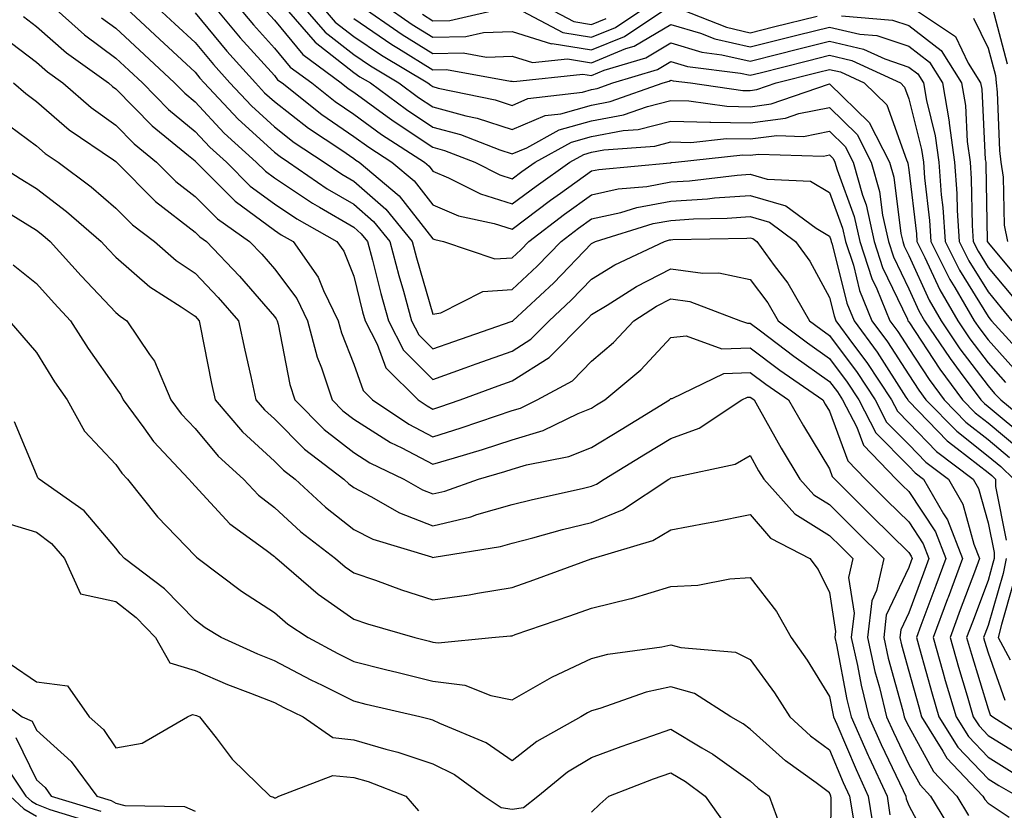
# Model space of a CAD drawing. Units: inches. Extents: x 984323 to 986963, y 7253018 to 7255658.
# Drawn here: x 986656 to 986780, y 7254250 to 7254350 of the extents above; entities that cross this region are included whole.
import ezdxf

# ---------------------------------------------------------------- set-up
doc = ezdxf.new("R2010")
doc.units = ezdxf.units.IN
doc.header["$MEASUREMENT"] = 0
doc.layers.add('Contour_98437253', color=7, linetype='Continuous', true_color=0x2d5553)

msp = doc.modelspace()

# ---------------------------------------------------------------- linework, layer by layer
at = {"layer": 'Contour_98437253'}
for points in [[(986659.72, 7254351.92, 3103), (986664.1, 7254347.97, 3103), (986668.05, 7254345.06, 3103), (986669.68, 7254343.55, 3103), (986671.43, 7254341.92, 3103), (986674.7, 7254338.57, 3103), (986678.05, 7254335.79, 3103), (986679.92, 7254333.8, 3103), (986681.99, 7254331.92, 3103), (986685.01, 7254328.88, 3103), (986688.05, 7254326.65, 3103), (986690.88, 7254324.75, 3103), (986695.93, 7254321.92, 3103), (986696.8, 7254320.67, 3103), (986698.05, 7254317.54, 3103), (986699.18, 7254313.05, 3103), (986699.5, 7254311.92, 3103), (986701.03, 7254308.94, 3103), (986702.09, 7254305.96, 3103), (986706.17, 7254301.92, 3103), (986707.3, 7254301.17, 3103), (986708.05, 7254300.77, 3103), (986708.93, 7254301.04, 3103), (986711.46, 7254301.92, 3103), (986716.27, 7254303.7, 3103), (986718.05, 7254304.32, 3103), (986722.71, 7254307.26, 3103), (986727.27, 7254311.92, 3103), (986727.68, 7254312.29, 3103), (986728.05, 7254312.69, 3103), (986730, 7254313.87, 3103), (986733.72, 7254316.25, 3103), (986738.05, 7254318.47, 3103), (986742.07, 7254317.9, 3103), (986744.1, 7254317.97, 3103), (986748.05, 7254317.12, 3103), (986750.29, 7254314.16, 3103), (986751.59, 7254311.92, 3103), (986755.26, 7254309.13, 3103), (986758.05, 7254307.16, 3103), (986760.29, 7254304.16, 3103), (986761.76, 7254301.92, 3103), (986763.9, 7254297.77, 3103), (986768.05, 7254293.54, 3103), (986768.84, 7254292.71, 3103), (986769.9, 7254291.92, 3103), (986772.44, 7254287.53, 3103), (986772.92, 7254286.79, 3103), (986774.84, 7254281.92, 3103), (986773, 7254276.97, 3103), (986772.94, 7254276.81, 3103), (986771.13, 7254271.92, 3103), (986772.36, 7254267.61, 3103), (986772.66, 7254266.53, 3103), (986774.02, 7254261.92, 3103), (986775.57, 7254259.44, 3103), (986778.05, 7254256.84, 3103), (986781.09, 7254254.96, 3103)], [(986668.75, 7254351.92, 3105), (986673.57, 7254347.44, 3105), (986678.05, 7254343.26, 3105), (986678.66, 7254342.53, 3105), (986679.2, 7254341.92, 3105), (986683.49, 7254337.36, 3105), (986688.05, 7254333.2, 3105), (986688.76, 7254332.63, 3105), (986689.85, 7254331.92, 3105), (986694.7, 7254328.57, 3105), (986698.05, 7254326.61, 3105), (986700.56, 7254324.43, 3105), (986702.62, 7254321.92, 3105), (986703.76, 7254317.63, 3105), (986704.34, 7254315.63, 3105), (986705.36, 7254311.92, 3105), (986706.27, 7254310.14, 3105), (986708.05, 7254308.38, 3105), (986710.66, 7254309.31, 3105), (986717.93, 7254311.8, 3105), (986718.05, 7254311.84, 3105), (986718.1, 7254311.87, 3105), (986718.14, 7254311.92, 3105), (986723.28, 7254316.69, 3105), (986728.05, 7254321.67, 3105), (986728.21, 7254321.76, 3105), (986728.54, 7254321.92, 3105), (986735.8, 7254324.17, 3105), (986738.05, 7254324.57, 3105), (986740.89, 7254324.76, 3105), (986745.13, 7254324.84, 3105), (986748.05, 7254325.05, 3105), (986750.47, 7254324.34, 3105), (986753.76, 7254321.92, 3105), (986755.57, 7254319.44, 3105), (986758.05, 7254314.85, 3105), (986758.64, 7254312.51, 3105), (986758.87, 7254311.92, 3105), (986761.09, 7254308.88, 3105), (986762.76, 7254306.63, 3105), (986765.87, 7254301.92, 3105), (986766.61, 7254300.48, 3105), (986768.05, 7254299.02, 3105), (986771.55, 7254295.42, 3105), (986776.17, 7254291.92, 3105), (986776.86, 7254290.73, 3105), (986778.05, 7254286.41, 3105), (986778.8, 7254282.67, 3105), (986778.8, 7254281.92, 3105), (986778.67, 7254281.3, 3105), (986778.05, 7254279.15, 3105), (986776.09, 7254273.88, 3105), (986775.35, 7254271.92, 3105), (986775.96, 7254269.83, 3105), (986778.05, 7254262.94, 3105), (986778.31, 7254262.18, 3105), (986778.66, 7254261.92, 3105), (986784.42, 7254258.29, 3105)], [(986672.78, 7254351.92, 3106), (986675.51, 7254349.38, 3106), (986678.05, 7254347.01, 3106), (986680.36, 7254344.23, 3106), (986682.43, 7254341.92, 3106), (986685.16, 7254339.03, 3106), (986688.05, 7254336.38, 3106), (986690.55, 7254334.42, 3106), (986694.33, 7254331.92, 3106), (986696.54, 7254330.41, 3106), (986698.05, 7254329.52, 3106), (986702.11, 7254325.98, 3106), (986705.44, 7254321.92, 3106), (986705.99, 7254319.86, 3106), (986708.05, 7254312.75, 3106), (986709.03, 7254312.9, 3106), (986714.35, 7254315.62, 3106), (986718.05, 7254315.86, 3106), (986721.19, 7254318.78, 3106), (986724.21, 7254321.92, 3106), (986726.39, 7254323.58, 3106), (986728.05, 7254324.77, 3106), (986731.72, 7254325.59, 3106), (986733.75, 7254326.22, 3106), (986738.05, 7254327, 3106), (986742.67, 7254327.3, 3106), (986743.54, 7254327.41, 3106), (986748.05, 7254327.73, 3106), (986752.55, 7254326.42, 3106), (986756.37, 7254323.6, 3106), (986758.05, 7254322.59, 3106), (986758.24, 7254322.11, 3106), (986758.27, 7254321.92, 3106), (986758.38, 7254321.59, 3106), (986760.24, 7254314.11, 3106), (986761.15, 7254311.92, 3106), (986764.06, 7254307.93, 3106), (986767.7, 7254302.27, 3106), (986767.93, 7254301.92, 3106), (986767.97, 7254301.84, 3106), (986768.05, 7254301.76, 3106), (986772.89, 7254296.76, 3106), (986774.17, 7254295.8, 3106), (986778.05, 7254292.76, 3106), (986778.51, 7254292.38, 3106), (986778.99, 7254291.92, 3106), (986778.98, 7254290.99, 3106), (986780.34, 7254284.21, 3106)], [(986680.15, 7254351.92, 3108), (986683.75, 7254347.62, 3108), (986688.05, 7254342.84, 3108), (986688.46, 7254342.33, 3108), (986689.03, 7254341.92, 3108), (986694.05, 7254337.92, 3108), (986698.05, 7254335.18, 3108), (986699.94, 7254333.81, 3108), (986702.85, 7254331.92, 3108), (986705.68, 7254329.55, 3108), (986708.05, 7254326.52, 3108), (986711.28, 7254325.15, 3108), (986715.78, 7254324.19, 3108), (986718.05, 7254323.47, 3108), (986722.86, 7254327.11, 3108), (986724.12, 7254327.99, 3108), (986728.05, 7254330.81, 3108), (986728.96, 7254331.01, 3108), (986737.97, 7254331.84, 3108), (986738.05, 7254331.85, 3108), (986738.11, 7254331.86, 3108), (986738.65, 7254331.92, 3108), (986747.14, 7254332.83, 3108), (986748.05, 7254332.81, 3108), (986749.08, 7254332.95, 3108), (986757.3, 7254332.67, 3108), (986758.05, 7254332.83, 3108), (986758.51, 7254332.38, 3108), (986758.74, 7254331.92, 3108), (986759.02, 7254330.95, 3108), (986761.18, 7254325.05, 3108), (986761.88, 7254321.92, 3108), (986763.39, 7254317.26, 3108), (986764.03, 7254315.94, 3108), (986765.68, 7254311.92, 3108), (986766.68, 7254310.55, 3108), (986768.05, 7254308.41, 3108), (986770.62, 7254304.49, 3108), (986772.52, 7254301.92, 3108), (986775.25, 7254299.12, 3108), (986778.05, 7254296.93, 3108), (986780.77, 7254294.64, 3108)], [(986683.19, 7254351.92, 3109), (986685.4, 7254349.27, 3109), (986688.05, 7254346.32, 3109), (986690.05, 7254343.92, 3109), (986692.76, 7254341.92, 3109), (986695.71, 7254339.58, 3109), (986698.05, 7254337.96, 3109), (986701.56, 7254335.43, 3109), (986706.96, 7254331.92, 3109), (986707.55, 7254331.42, 3109), (986708.05, 7254330.79, 3109), (986710.02, 7254329.95, 3109), (986714.05, 7254327.92, 3109), (986718.05, 7254326.65, 3109), (986721.06, 7254328.91, 3109), (986725.29, 7254331.92, 3109), (986727.07, 7254332.9, 3109), (986728.05, 7254333.17, 3109), (986729.59, 7254333.46, 3109), (986736.01, 7254333.96, 3109), (986738.05, 7254334.47, 3109), (986740.55, 7254334.42, 3109), (986745.07, 7254334.9, 3109), (986748.05, 7254334.85, 3109), (986751.42, 7254335.29, 3109), (986754.79, 7254335.18, 3109), (986758.05, 7254335.82, 3109), (986760.01, 7254333.88, 3109), (986761.03, 7254331.92, 3109), (986762.2, 7254327.77, 3109), (986762.66, 7254326.53, 3109), (986763.67, 7254321.92, 3109), (986764.75, 7254318.62, 3109), (986767.87, 7254312.1, 3109), (986767.94, 7254311.92, 3109), (986767.99, 7254311.86, 3109), (986768.05, 7254311.76, 3109), (986771.95, 7254305.82, 3109), (986774.83, 7254301.92, 3109), (986776.42, 7254300.29, 3109), (986778.05, 7254299.01, 3109), (986781.92, 7254295.79, 3109)], [(986689, 7254351.92, 3111), (986693.18, 7254347.05, 3111), (986698.05, 7254343.24, 3111), (986698.83, 7254342.7, 3111), (986700.15, 7254341.92, 3111), (986704.7, 7254338.57, 3111), (986708.05, 7254336.34, 3111), (986711.53, 7254335.4, 3111), (986716.5, 7254333.47, 3111), (986718.05, 7254332.96, 3111), (986719.88, 7254333.75, 3111), (986723.97, 7254336, 3111), (986728.05, 7254337.13, 3111), (986732.07, 7254337.9, 3111), (986735.09, 7254338.96, 3111), (986738.05, 7254339.7, 3111), (986740.32, 7254339.65, 3111), (986745.1, 7254338.97, 3111), (986748.05, 7254338.92, 3111), (986750.7, 7254339.27, 3111), (986757.91, 7254341.78, 3111), (986758.05, 7254341.8, 3111), (986763.04, 7254336.91, 3111), (986765.62, 7254331.92, 3111), (986766.16, 7254330.03, 3111), (986767.06, 7254322.91, 3111), (986767.29, 7254321.92, 3111), (986767.47, 7254321.34, 3111), (986768.05, 7254320.13, 3111), (986770.63, 7254314.5, 3111), (986772.13, 7254311.92, 3111), (986774.51, 7254308.38, 3111), (986778.05, 7254303.68, 3111), (986778.88, 7254302.75, 3111), (986779.67, 7254301.92, 3111), (986784.26, 7254298.13, 3111)], [(986691.36, 7254351.92, 3112), (986694.46, 7254348.33, 3112), (986698.05, 7254345.5, 3112), (986700.19, 7254344.06, 3112), (986703.76, 7254341.92, 3112), (986706.23, 7254340.1, 3112), (986708.05, 7254338.89, 3112), (986712.2, 7254337.77, 3112), (986713.61, 7254337.48, 3112), (986718.05, 7254336.03, 3112), (986722.18, 7254337.79, 3112), (986724.16, 7254338.03, 3112), (986728.05, 7254339.11, 3112), (986730.41, 7254339.56, 3112), (986737.07, 7254341.92, 3112), (986737.83, 7254342.14, 3112), (986738.05, 7254342.28, 3112), (986738.33, 7254342.2, 3112), (986740.53, 7254341.92, 3112), (986747.11, 7254340.98, 3112), (986748.05, 7254340.96, 3112), (986748.89, 7254341.08, 3112), (986751.32, 7254341.92, 3112), (986756.68, 7254343.29, 3112), (986758.05, 7254343.63, 3112), (986759.44, 7254343.31, 3112), (986762.43, 7254341.92, 3112), (986765.28, 7254339.15, 3112), (986767.76, 7254332.21, 3112), (986767.91, 7254331.92, 3112), (986767.94, 7254331.81, 3112), (986768.05, 7254330.95, 3112), (986769.01, 7254322.88, 3112), (986769.08, 7254321.92, 3112), (986770.08, 7254319.89, 3112), (986771.95, 7254315.82, 3112), (986774.22, 7254311.92, 3112), (986775.76, 7254309.63, 3112), (986778.05, 7254306.59, 3112), (986780.26, 7254304.13, 3112)], [(986693.72, 7254351.92, 3113), (986695.73, 7254349.6, 3113), (986698.05, 7254347.77, 3113), (986701.54, 7254345.41, 3113), (986707.38, 7254341.92, 3113), (986707.77, 7254341.64, 3113), (986708.05, 7254341.45, 3113), (986708.7, 7254341.27, 3113), (986715.91, 7254339.78, 3113), (986718.05, 7254339.09, 3113), (986720.03, 7254339.94, 3113), (986726.9, 7254340.77, 3113), (986728.05, 7254341.09, 3113), (986728.75, 7254341.22, 3113), (986730.72, 7254341.92, 3113), (986736.35, 7254343.62, 3113), (986738.05, 7254344.63, 3113), (986740.13, 7254344, 3113), (986746.81, 7254343.16, 3113), (986748.05, 7254342.88, 3113), (986749.33, 7254343.2, 3113), (986755.26, 7254344.71, 3113), (986758.05, 7254345.41, 3113), (986760.88, 7254344.75, 3113), (986766.99, 7254341.92, 3113), (986767.52, 7254341.39, 3113), (986768.05, 7254339.92, 3113), (986769.67, 7254333.54, 3113), (986769.9, 7254331.92, 3113), (986770.03, 7254329.94, 3113), (986770.68, 7254324.55, 3113), (986770.84, 7254321.92, 3113), (986773.24, 7254317.11, 3113), (986773.85, 7254316.12, 3113), (986776.31, 7254311.92, 3113), (986777.01, 7254310.88, 3113), (986778.05, 7254309.5, 3113), (986781.64, 7254305.51, 3113)], [(986698.58, 7254351.92, 3115), (986704.16, 7254348.03, 3115), (986708.05, 7254345.65, 3115), (986711.85, 7254345.72, 3115), (986714.79, 7254345.18, 3115), (986718.05, 7254345.28, 3115), (986720.62, 7254344.49, 3115), (986725.01, 7254344.96, 3115), (986728.05, 7254344.47, 3115), (986732.38, 7254346.25, 3115), (986733.41, 7254346.56, 3115), (986738.05, 7254349.31, 3115), (986741.77, 7254348.2, 3115), (986743.61, 7254347.48, 3115), (986748.05, 7254346.46, 3115), (986752.41, 7254347.56, 3115), (986754.1, 7254347.97, 3115), (986758.05, 7254348.96, 3115), (986761.89, 7254348.08, 3115), (986764.04, 7254347.91, 3115), (986768.05, 7254346.55, 3115), (986770.66, 7254344.53, 3115), (986772.3, 7254341.92, 3115), (986773.13, 7254337, 3115), (986773.14, 7254336.83, 3115), (986773.82, 7254331.92, 3115), (986774.1, 7254327.97, 3115), (986774.14, 7254325.83, 3115), (986774.4, 7254321.92, 3115), (986775.61, 7254319.48, 3115), (986778.05, 7254315.54, 3115), (986779.69, 7254313.56, 3115), (986781.04, 7254311.92, 3115)], [(986701.68, 7254351.92, 3116), (986705.44, 7254349.31, 3116), (986708.05, 7254347.7, 3116), (986712.19, 7254347.78, 3116), (986714.43, 7254348.3, 3116), (986718.05, 7254348.4, 3116), (986723, 7254346.87, 3116), (986723.09, 7254346.88, 3116), (986728.05, 7254346.08, 3116), (986732.19, 7254347.78, 3116), (986737.41, 7254351.28, 3116)], [(986718.62, 7254351.35, 3117), (986724.41, 7254348.28, 3117), (986728.05, 7254347.7, 3117), (986731.05, 7254348.92, 3117), (986735.51, 7254351.92, 3117)], [(986721.57, 7254351.92, 3118), (986725.8, 7254349.67, 3118), (986728.05, 7254349.31, 3118), (986729.9, 7254350.07, 3118)], [(986678.05, 7254350.76, 3107), (986682.07, 7254345.94, 3107), (986685.67, 7254341.92, 3107), (986686.82, 7254340.69, 3107), (986688.05, 7254339.57, 3107), (986692.35, 7254336.22, 3107), (986696.54, 7254333.43, 3107), (986698.05, 7254332.4, 3107), (986698.32, 7254332.19, 3107), (986698.75, 7254331.92, 3107), (986703.8, 7254327.67, 3107), (986708.05, 7254322.26, 3107), (986708.28, 7254322.15, 3107), (986709.39, 7254321.92, 3107), (986715.86, 7254319.73, 3107), (986718.05, 7254319.86, 3107), (986719.11, 7254320.86, 3107), (986720.14, 7254321.92, 3107), (986724.63, 7254325.34, 3107), (986728.05, 7254327.79, 3107), (986731.42, 7254328.55, 3107), (986735, 7254328.87, 3107), (986738.05, 7254329.43, 3107), (986740.39, 7254329.58, 3107), (986746.42, 7254330.29, 3107), (986748.05, 7254330.41, 3107), (986750.18, 7254329.79, 3107), (986755.65, 7254329.52, 3107), (986758.05, 7254328.08, 3107), (986759.71, 7254323.58, 3107), (986760.07, 7254321.92, 3107), (986761.06, 7254318.91, 3107), (986761.85, 7254315.72, 3107), (986763.41, 7254311.92, 3107), (986765.36, 7254309.23, 3107), (986768.05, 7254305.07, 3107), (986769.3, 7254303.17, 3107), (986770.22, 7254301.92, 3107), (986774.09, 7254297.96, 3107), (986778.05, 7254294.84, 3107), (986779.64, 7254293.51, 3107), (986781.32, 7254291.92, 3107)], [(986687.05, 7254350.92, 3110), (986688.05, 7254349.82, 3110), (986691.63, 7254345.5, 3110), (986696.49, 7254341.92, 3110), (986697.36, 7254341.23, 3110), (986698.05, 7254340.76, 3110), (986702.29, 7254337.68, 3110), (986703.17, 7254337.04, 3110), (986708.05, 7254333.8, 3110), (986709.52, 7254333.39, 3110), (986713.32, 7254331.92, 3110), (986716.46, 7254330.33, 3110), (986718.05, 7254329.83, 3110), (986719.24, 7254330.73, 3110), (986720.92, 7254331.92, 3110), (986725.52, 7254334.45, 3110), (986728.05, 7254335.15, 3110), (986732.03, 7254335.9, 3110), (986733.92, 7254336.05, 3110), (986738.05, 7254337.09, 3110), (986742.98, 7254336.99, 3110), (986743.1, 7254336.97, 3110), (986748.05, 7254336.89, 3110), (986752.49, 7254337.48, 3110), (986754.19, 7254338.06, 3110), (986758.05, 7254338.81, 3110), (986761.53, 7254335.4, 3110), (986763.32, 7254331.92, 3110), (986764.36, 7254328.23, 3110), (986764.75, 7254325.22, 3110), (986765.48, 7254321.92, 3110), (986766.12, 7254319.99, 3110), (986768.05, 7254315.93, 3110), (986769.31, 7254313.18, 3110), (986770.04, 7254311.92, 3110), (986773.26, 7254307.13, 3110), (986774.53, 7254305.44, 3110), (986777.14, 7254301.92, 3110), (986777.59, 7254301.46, 3110), (986778.05, 7254301.09, 3110), (986783.05, 7254296.92, 3110)], [(986706.71, 7254350.58, 3117), (986708.05, 7254349.76, 3117), (986710.17, 7254349.8, 3117), (986717.65, 7254351.52, 3117)], [(986738.42, 7254351.55, 3116), (986745.07, 7254348.94, 3116), (986748.05, 7254348.26, 3116), (986750.98, 7254348.99, 3116), (986756.48, 7254350.35, 3116)], [(986768.65, 7254351.32, 3117), (986773.93, 7254347.8, 3117), (986775.54, 7254344.43, 3117), (986777.11, 7254341.92, 3117), (986777.25, 7254341.12, 3117), (986777.7, 7254332.27, 3117), (986777.75, 7254331.92, 3117), (986777.77, 7254331.64, 3117), (986777.94, 7254322.03, 3117), (986777.95, 7254321.92, 3117), (986777.98, 7254321.85, 3117), (986778.05, 7254321.75, 3117), (986782.51, 7254316.38, 3117)], [(986778.6, 7254351.37, 3119), (986780.47, 7254344.34, 3119)], [(986656.42, 7254350.29, 3102), (986658.05, 7254349.06, 3102), (986661.83, 7254345.7, 3102), (986667.12, 7254341.92, 3102), (986667.62, 7254341.49, 3102), (986668.05, 7254341.18, 3102), (986672.62, 7254336.49, 3102), (986677.2, 7254332.77, 3102), (986678.05, 7254332.07, 3102), (986678.12, 7254331.99, 3102), (986678.2, 7254331.92, 3102), (986683.11, 7254326.98, 3102), (986688.05, 7254323.35, 3102), (986688.9, 7254322.77, 3102), (986690.42, 7254321.92, 3102), (986693.56, 7254317.43, 3102), (986694.23, 7254315.74, 3102), (986696.1, 7254311.92, 3102), (986696.51, 7254310.38, 3102), (986698.05, 7254306.42, 3102), (986699.24, 7254303.11, 3102), (986700.43, 7254301.92, 3102), (986705, 7254298.87, 3102), (986708.05, 7254297.28, 3102), (986711.59, 7254298.38, 3102), (986716.06, 7254299.93, 3102), (986718.05, 7254300.58, 3102), (986719.08, 7254300.89, 3102), (986721.17, 7254301.92, 3102), (986725.64, 7254304.33, 3102), (986728.05, 7254306.81, 3102), (986730.8, 7254309.17, 3102), (986733.39, 7254311.92, 3102), (986736.23, 7254313.74, 3102), (986738.05, 7254314.67, 3102), (986740.46, 7254314.33, 3102), (986746.81, 7254311.92, 3102), (986747.72, 7254311.59, 3102), (986748.05, 7254311.6, 3102), (986749.34, 7254310.63, 3102), (986753.55, 7254307.42, 3102), (986758.05, 7254304.26, 3102), (986759.05, 7254302.92, 3102), (986759.71, 7254301.92, 3102), (986761.48, 7254298.49, 3102), (986762.32, 7254296.19, 3102), (986766.47, 7254291.92, 3102), (986767.26, 7254291.13, 3102), (986768.05, 7254290.35, 3102), (986771.4, 7254285.27, 3102), (986772.72, 7254281.92, 3102), (986771.45, 7254278.52, 3102), (986769.58, 7254273.45, 3102), (986769.02, 7254271.92, 3102), (986769.4, 7254270.57, 3102), (986770.98, 7254264.85, 3102), (986771.84, 7254261.92, 3102), (986774.23, 7254258.1, 3102), (986778.05, 7254254.1, 3102), (986779.4, 7254253.27, 3102), (986781.77, 7254251.92, 3102)], [(986666.26, 7254350.13, 3104), (986668.05, 7254348.82, 3104), (986671.62, 7254345.49, 3104), (986675.45, 7254341.92, 3104), (986676.74, 7254340.61, 3104), (986678.05, 7254339.52, 3104), (986681.72, 7254335.59, 3104), (986685.77, 7254331.92, 3104), (986686.91, 7254330.78, 3104), (986688.05, 7254329.95, 3104), (986692.86, 7254326.73, 3104), (986693.72, 7254326.25, 3104), (986698.05, 7254323.71, 3104), (986699.01, 7254322.88, 3104), (986699.79, 7254321.92, 3104), (986700.42, 7254319.55, 3104), (986701.48, 7254315.35, 3104), (986702.42, 7254311.92, 3104), (986704.34, 7254308.21, 3104), (986708.05, 7254304.51, 3104), (986712.1, 7254305.97, 3104), (986713.49, 7254306.48, 3104), (986718.05, 7254308.08, 3104), (986720.4, 7254309.57, 3104), (986722.71, 7254311.92, 3104), (986725.48, 7254314.49, 3104), (986728.05, 7254317.17, 3104), (986731, 7254318.97, 3104), (986737.25, 7254321.92, 3104), (986737.86, 7254322.11, 3104), (986738.05, 7254322.14, 3104), (986738.29, 7254322.16, 3104), (986747.62, 7254322.35, 3104), (986748.05, 7254322.38, 3104), (986748.4, 7254322.27, 3104), (986748.88, 7254321.92, 3104), (986751.07, 7254318.9, 3104), (986752.78, 7254316.65, 3104), (986755.54, 7254311.92, 3104), (986756.97, 7254310.84, 3104), (986758.05, 7254310.06, 3104), (986761.53, 7254305.4, 3104), (986763.82, 7254301.92, 3104), (986765.26, 7254299.13, 3104), (986768.05, 7254296.28, 3104), (986770.2, 7254294.07, 3104), (986773.04, 7254291.92, 3104), (986774.88, 7254288.75, 3104), (986776.26, 7254283.71, 3104), (986776.97, 7254281.92, 3104), (986776.32, 7254280.19, 3104), (986774.54, 7254275.43, 3104), (986773.25, 7254271.92, 3104), (986774.31, 7254268.18, 3104), (986775.41, 7254264.56, 3104), (986776.18, 7254261.92, 3104), (986776.91, 7254260.78, 3104), (986778.05, 7254259.58, 3104), (986782.79, 7254256.66, 3104)], [(986698.05, 7254350.04, 3114), (986702.88, 7254346.75, 3114), (986703.7, 7254346.27, 3114), (986708.05, 7254343.59, 3114), (986709.76, 7254343.63, 3114), (986717.83, 7254342.14, 3114), (986718.05, 7254342.15, 3114), (986718.23, 7254342.1, 3114), (986726.94, 7254343.03, 3114), (986728.05, 7254342.86, 3114), (986729.64, 7254343.51, 3114), (986734.89, 7254345.08, 3114), (986738.05, 7254346.97, 3114), (986741.94, 7254345.81, 3114), (986744.49, 7254345.48, 3114), (986748.05, 7254344.66, 3114), (986751.72, 7254345.59, 3114), (986753.84, 7254346.13, 3114), (986758.05, 7254347.18, 3114), (986762.33, 7254346.2, 3114), (986765.02, 7254344.95, 3114), (986768.05, 7254343.92, 3114), (986769.18, 7254343.05, 3114), (986769.9, 7254341.92, 3114), (986770.27, 7254339.7, 3114), (986771.39, 7254335.26, 3114), (986771.86, 7254331.92, 3114), (986772.15, 7254327.82, 3114), (986772.35, 7254326.22, 3114), (986772.62, 7254321.92, 3114), (986774.43, 7254318.3, 3114), (986778.05, 7254312.44, 3114), (986778.28, 7254312.15, 3114), (986778.48, 7254311.92, 3114), (986782.42, 7254307.55, 3114)], [(986759.58, 7254350.39, 3116), (986765.99, 7254349.86, 3116), (986768.05, 7254349.17, 3116), (986772.14, 7254346.01, 3116), (986774.71, 7254341.92, 3116), (986775.19, 7254339.06, 3116), (986775.42, 7254334.55, 3116), (986775.78, 7254331.92, 3116), (986775.93, 7254329.8, 3116), (986776.05, 7254323.92, 3116), (986776.17, 7254321.92, 3116), (986776.8, 7254320.67, 3116), (986778.05, 7254318.65, 3116), (986781.11, 7254314.98, 3116)], [(986776.23, 7254350.1, 3118), (986778.05, 7254346.29, 3118), (986778.97, 7254342.84, 3118), (986779.09, 7254341.92, 3118), (986779.2, 7254340.77, 3118), (986779.51, 7254333.38, 3118), (986779.67, 7254331.92, 3118), (986779.96, 7254330.01, 3118), (986780.09, 7254323.96, 3118), (986780.51, 7254321.92, 3118)], [(986653.86, 7254347.73, 3101), (986658.05, 7254344.55, 3101), (986659.44, 7254343.31, 3101), (986661.39, 7254341.92, 3101), (986664.93, 7254338.8, 3101), (986668.05, 7254336.59, 3101), (986670.35, 7254334.22, 3101), (986673.2, 7254331.92, 3101), (986675.61, 7254329.48, 3101), (986678.05, 7254327.59, 3101), (986680.88, 7254324.75, 3101), (986684.93, 7254321.92, 3101), (986686.46, 7254320.33, 3101), (986688.05, 7254318.48, 3101), (986690.86, 7254314.73, 3101), (986692.24, 7254311.92, 3101), (986693.46, 7254307.33, 3101), (986694, 7254305.97, 3101), (986695.32, 7254301.92, 3101), (986696.68, 7254300.55, 3101), (986698.05, 7254299.47, 3101), (986702.68, 7254296.55, 3101), (986704.11, 7254295.86, 3101), (986708.05, 7254293.8, 3101), (986710.76, 7254294.63, 3101), (986714.31, 7254295.66, 3101), (986718.05, 7254296.88, 3101), (986721.93, 7254298.04, 3101), (986726.34, 7254300.21, 3101), (986728.05, 7254300.89, 3101), (986728.68, 7254301.29, 3101), (986729.72, 7254301.92, 3101), (986734.25, 7254305.72, 3101), (986738.05, 7254309.79, 3101), (986739.98, 7254309.99, 3101), (986744.48, 7254308.35, 3101), (986748.05, 7254308.49, 3101), (986751.8, 7254305.67, 3101), (986757.21, 7254301.92, 3101), (986757.51, 7254301.38, 3101), (986758.05, 7254300.5, 3101), (986760.36, 7254294.23, 3101), (986762.6, 7254291.92, 3101), (986765.33, 7254289.2, 3101), (986768.05, 7254286.52, 3101), (986769.88, 7254283.75, 3101), (986770.6, 7254281.92, 3101), (986769.91, 7254280.06, 3101), (986768.05, 7254275.05, 3101), (986767.05, 7254272.92, 3101), (986766.94, 7254271.92, 3101), (986767.14, 7254271.01, 3101), (986768.05, 7254267.69, 3101), (986769.3, 7254263.17, 3101), (986769.66, 7254261.92, 3101), (986772.36, 7254257.61, 3101), (986772.84, 7254256.71, 3101), (986777.39, 7254251.92, 3101), (986777.63, 7254251.5, 3101), (986778.05, 7254251.04, 3101), (986780.72, 7254249.25, 3101)], [(986655.17, 7254341.92, 3100), (986656.7, 7254340.57, 3100), (986658.05, 7254339.58, 3100), (986662.15, 7254336.02, 3100), (986667.76, 7254332.21, 3100), (986668.05, 7254332.01, 3100), (986668.09, 7254331.96, 3100), (986668.14, 7254331.92, 3100), (986673.07, 7254326.94, 3100), (986678.05, 7254323.09, 3100), (986678.64, 7254322.51, 3100), (986679.47, 7254321.92, 3100), (986683.67, 7254317.54, 3100), (986688.05, 7254312.44, 3100), (986688.27, 7254312.14, 3100), (986688.38, 7254311.92, 3100), (986688.51, 7254311.46, 3100), (986689.99, 7254303.86, 3100), (986690.63, 7254301.92, 3100), (986694.33, 7254298.2, 3100), (986698.05, 7254295.27, 3100), (986700.1, 7254293.97, 3100), (986704.38, 7254291.92, 3100), (986706.71, 7254290.58, 3100), (986708.05, 7254290.06, 3100), (986709.55, 7254290.42, 3100), (986713.81, 7254291.92, 3100), (986717.1, 7254292.87, 3100), (986718.05, 7254293.18, 3100), (986719.85, 7254293.72, 3100), (986725.2, 7254294.77, 3100), (986728.05, 7254295.92, 3100), (986731.77, 7254298.2, 3100), (986737.88, 7254301.92, 3100), (986737.97, 7254302, 3100), (986738.05, 7254302.08, 3100), (986738.23, 7254302.1, 3100), (986744.73, 7254305.24, 3100), (986748.05, 7254305.38, 3100), (986750.02, 7254303.89, 3100), (986752.87, 7254301.92, 3100), (986754.76, 7254298.63, 3100), (986758.05, 7254293.22, 3100), (986758.4, 7254292.27, 3100), (986758.74, 7254291.92, 3100), (986763.39, 7254287.26, 3100), (986768.05, 7254282.68, 3100), (986768.35, 7254282.22, 3100), (986768.47, 7254281.92, 3100), (986768.36, 7254281.61, 3100), (986768.05, 7254280.78, 3100), (986765.22, 7254274.75, 3100), (986764.89, 7254271.92, 3100), (986765.46, 7254269.33, 3100), (986767.3, 7254262.67, 3100), (986767.47, 7254261.92, 3100), (986767.65, 7254261.52, 3100), (986768.05, 7254260.69, 3100), (986771.16, 7254255.03, 3100), (986774.09, 7254251.92, 3100), (986775.59, 7254249.46, 3100)], [(986653.49, 7254337.36, 3099), (986658.05, 7254333.98, 3099), (986659.15, 7254333.02, 3099), (986660.78, 7254331.92, 3099), (986664.93, 7254328.8, 3099), (986668.05, 7254326.13, 3099), (986670.14, 7254324.01, 3099), (986672.95, 7254321.92, 3099), (986675.66, 7254319.53, 3099), (986678.05, 7254317.91, 3099), (986680.98, 7254314.85, 3099), (986683.52, 7254311.92, 3099), (986684.31, 7254308.18, 3099), (986685.08, 7254304.89, 3099), (986685.73, 7254301.92, 3099), (986686.79, 7254300.66, 3099), (986688.05, 7254299.52, 3099), (986691.84, 7254295.71, 3099), (986696.81, 7254291.92, 3099), (986697.45, 7254291.32, 3099), (986698.05, 7254290.86, 3099), (986700.22, 7254289.75, 3099), (986703.81, 7254287.68, 3099), (986708.05, 7254286.05, 3099), (986712.81, 7254287.16, 3099), (986713.57, 7254287.44, 3099), (986718.05, 7254288.72, 3099), (986720.6, 7254289.37, 3099), (986726.87, 7254290.74, 3099), (986728.05, 7254291.02, 3099), (986728.68, 7254291.29, 3099), (986729.65, 7254291.92, 3099), (986734.87, 7254295.1, 3099), (986738.05, 7254297.05, 3099), (986741.63, 7254298.34, 3099), (986747.01, 7254301.92, 3099), (986747.72, 7254302.25, 3099), (986748.05, 7254302.27, 3099), (986748.25, 7254302.12, 3099), (986748.54, 7254301.92, 3099), (986749.19, 7254300.78, 3099), (986751.97, 7254295.84, 3099), (986754.32, 7254291.92, 3099), (986756.09, 7254289.96, 3099), (986758.05, 7254288.73, 3099), (986761.45, 7254285.32, 3099), (986764.91, 7254281.92, 3099), (986763.99, 7254277.86, 3099), (986763.39, 7254276.58, 3099), (986762.84, 7254271.92, 3099), (986763.79, 7254267.66, 3099), (986764.35, 7254265.62, 3099), (986765.25, 7254261.92, 3099), (986766.11, 7254259.98, 3099), (986768.05, 7254255.91, 3099), (986769.47, 7254253.34, 3099), (986770.8, 7254251.92, 3099), (986773.54, 7254247.41, 3099)], [(986652.76, 7254331.92, 3098), (986656, 7254329.87, 3098), (986658.05, 7254328.6, 3098), (986661.84, 7254325.71, 3098), (986666.21, 7254321.92, 3098), (986667.08, 7254320.95, 3098), (986668.05, 7254319.92, 3098), (986672.33, 7254316.2, 3098), (986676.31, 7254313.66, 3098), (986678.05, 7254312.48, 3098), (986678.32, 7254312.19, 3098), (986678.56, 7254311.92, 3098), (986678.69, 7254311.28, 3098), (986680.13, 7254304, 3098), (986680.58, 7254301.92, 3098), (986684.01, 7254297.88, 3098), (986688.05, 7254294.19, 3098), (986689.18, 7254293.05, 3098), (986690.66, 7254291.92, 3098), (986694.5, 7254288.37, 3098), (986698.05, 7254285.57, 3098), (986700.47, 7254284.34, 3098), (986707.85, 7254282.12, 3098), (986708.05, 7254282.04, 3098), (986708.21, 7254282.08, 3098), (986716.55, 7254283.42, 3098), (986718.05, 7254283.85, 3098), (986720.66, 7254284.53, 3098), (986724.4, 7254285.57, 3098), (986728.05, 7254286.46, 3098), (986731.94, 7254288.03, 3098), (986737.81, 7254291.92, 3098), (986737.95, 7254292.02, 3098), (986738.05, 7254292.08, 3098), (986738.28, 7254292.15, 3098), (986746.15, 7254293.82, 3098), (986748.05, 7254294.92, 3098), (986749.12, 7254292.99, 3098), (986749.77, 7254291.92, 3098), (986753.69, 7254287.56, 3098), (986758.05, 7254284.83, 3098), (986759.51, 7254283.38, 3098), (986760.98, 7254281.92, 3098), (986760.44, 7254279.53, 3098), (986761.16, 7254275.03, 3098), (986760.78, 7254271.92, 3098), (986761.58, 7254268.39, 3098), (986762.04, 7254265.91, 3098), (986763.02, 7254261.92, 3098), (986764.55, 7254258.42, 3098), (986767.34, 7254252.63, 3098), (986767.67, 7254251.92, 3098), (986767.72, 7254251.59, 3098), (986768.05, 7254250.72, 3098), (986771.11, 7254244.98, 3098)], [(986654.31, 7254325.66, 3097), (986658.05, 7254323.35, 3097), (986658.86, 7254322.73, 3097), (986659.79, 7254321.92, 3097), (986663.7, 7254317.57, 3097), (986668.05, 7254312.94, 3097), (986668.6, 7254312.47, 3097), (986669.45, 7254311.92, 3097), (986672.3, 7254307.67, 3097), (986672.94, 7254306.81, 3097), (986674.99, 7254301.92, 3097), (986676.29, 7254300.16, 3097), (986678.05, 7254298.32, 3097), (986680.94, 7254294.81, 3097), (986684.15, 7254291.92, 3097), (986686.03, 7254289.9, 3097), (986688.05, 7254288.36, 3097), (986691.4, 7254285.27, 3097), (986695.76, 7254281.92, 3097), (986696.99, 7254280.86, 3097), (986698.05, 7254280.11, 3097), (986700.81, 7254279.16, 3097), (986704.08, 7254277.95, 3097), (986708.05, 7254276.69, 3097), (986712.63, 7254277.34, 3097), (986713.68, 7254277.55, 3097), (986718.05, 7254278.26, 3097), (986720.76, 7254279.21, 3097), (986727.99, 7254281.86, 3097), (986728.05, 7254281.88, 3097), (986728.08, 7254281.89, 3097), (986728.15, 7254281.92, 3097), (986735.77, 7254284.2, 3097), (986738.05, 7254285.53, 3097), (986742.5, 7254286.37, 3097), (986743.45, 7254286.52, 3097), (986748.05, 7254287.47, 3097), (986750.62, 7254284.49, 3097), (986755.59, 7254281.92, 3097), (986756.63, 7254280.5, 3097), (986758.05, 7254277.63, 3097), (986758.83, 7254272.7, 3097), (986758.74, 7254271.92, 3097), (986758.94, 7254271.03, 3097), (986760.26, 7254264.13, 3097), (986760.79, 7254261.92, 3097), (986762.94, 7254257.03, 3097), (986763, 7254256.87, 3097), (986765.31, 7254251.92, 3097), (986765.68, 7254249.55, 3097)], [(986655.1, 7254318.97, 3096), (986658.05, 7254316.6, 3096), (986660.27, 7254314.14, 3096), (986662.34, 7254311.92, 3096), (986664.55, 7254308.42, 3096), (986668.05, 7254303.46, 3096), (986668.7, 7254302.57, 3096), (986668.99, 7254301.92, 3096), (986671.58, 7254298.39, 3096), (986672.79, 7254296.66, 3096), (986677.28, 7254291.92, 3096), (986677.62, 7254291.49, 3096), (986678.05, 7254291.04, 3096), (986682.42, 7254286.29, 3096), (986687.01, 7254282.96, 3096), (986688.05, 7254282.16, 3096), (986688.18, 7254282.05, 3096), (986688.34, 7254281.92, 3096), (986693.55, 7254277.42, 3096), (986698.05, 7254274.25, 3096), (986699.78, 7254273.65, 3096), (986705.76, 7254271.92, 3096), (986707.59, 7254271.46, 3096), (986708.05, 7254271.34, 3096), (986708.7, 7254271.27, 3096), (986715.48, 7254271.92, 3096), (986717.84, 7254272.13, 3096), (986718.05, 7254272.16, 3096), (986718.43, 7254272.3, 3096), (986725.31, 7254274.66, 3096), (986728.05, 7254275.65, 3096), (986732.99, 7254276.86, 3096), (986733.09, 7254276.88, 3096), (986738.05, 7254278.39, 3096), (986741.44, 7254278.53, 3096), (986745.49, 7254279.36, 3096), (986748.05, 7254279.5, 3096), (986751.37, 7254275.24, 3096), (986753.22, 7254271.92, 3096), (986755.23, 7254269.1, 3096), (986758.05, 7254264.49, 3096), (986758.46, 7254262.33, 3096), (986758.56, 7254261.92, 3096), (986758.97, 7254261, 3096), (986761.4, 7254255.27, 3096), (986762.95, 7254251.92, 3096), (986763.64, 7254247.51, 3096)], [(986654.59, 7254311.92, 3095), (986656.19, 7254310.06, 3095), (986658.05, 7254307.89, 3095), (986660.33, 7254304.2, 3095), (986661.91, 7254301.92, 3095), (986664.1, 7254297.97, 3095), (986668.05, 7254293.77, 3095), (986668.81, 7254292.68, 3095), (986669.52, 7254291.92, 3095), (986673.31, 7254287.18, 3095), (986678.05, 7254282.24, 3095), (986678.21, 7254282.08, 3095), (986678.42, 7254281.92, 3095), (986683.9, 7254277.77, 3095), (986688.05, 7254275.08, 3095), (986689.76, 7254273.63, 3095), (986692.3, 7254271.92, 3095), (986696.04, 7254269.91, 3095), (986698.05, 7254268.9, 3095), (986702.05, 7254267.92, 3095), (986703.64, 7254267.51, 3095), (986708.05, 7254266.44, 3095), (986712.07, 7254265.94, 3095), (986715.34, 7254264.63, 3095), (986718.05, 7254264.09, 3095), (986723.02, 7254266.95, 3095), (986723.11, 7254266.98, 3095), (986728.05, 7254269.27, 3095), (986730.12, 7254269.85, 3095), (986736.9, 7254270.77, 3095), (986738.05, 7254271.02, 3095), (986739.3, 7254270.67, 3095), (986746.22, 7254270.09, 3095), (986748.05, 7254269.17, 3095), (986751.1, 7254264.97, 3095), (986753.04, 7254261.92, 3095), (986755.66, 7254259.53, 3095), (986758.05, 7254257.75, 3095), (986759.79, 7254253.66, 3095), (986760.59, 7254251.92, 3095), (986761.06, 7254248.91, 3095)], [(986758.17, 7254242.04, 3094), (986758.26, 7254251.71, 3094), (986758.24, 7254251.92, 3094), (986758.18, 7254252.05, 3094), (986758.05, 7254252.35, 3094), (986756.39, 7254253.58, 3094), (986752.5, 7254256.37, 3094), (986748.05, 7254260.39, 3094), (986747.16, 7254261.03, 3094), (986745.59, 7254261.92, 3094), (986741.01, 7254264.88, 3094), (986738.05, 7254265.72, 3094), (986734.93, 7254265.04, 3094), (986729.09, 7254262.96, 3094), (986728.05, 7254262.68, 3094), (986727.53, 7254262.44, 3094), (986726.69, 7254261.92, 3094), (986721.14, 7254258.83, 3094), (986718.05, 7254256.39, 3094), (986714.76, 7254258.63, 3094), (986708.9, 7254261.07, 3094), (986708.05, 7254261.49, 3094), (986707.73, 7254261.6, 3094), (986706.4, 7254261.92, 3094), (986699.63, 7254263.5, 3094), (986698.05, 7254263.89, 3094), (986694.1, 7254265.87, 3094), (986692.69, 7254266.56, 3094), (986688.05, 7254269, 3094), (986685.96, 7254269.83, 3094), (986681.32, 7254271.92, 3094), (986679.31, 7254273.18, 3094), (986678.05, 7254274.11, 3094), (986674.21, 7254278.08, 3094), (986669.15, 7254281.92, 3094), (986668.62, 7254282.49, 3094), (986668.05, 7254283.21, 3094), (986664.07, 7254287.94, 3094), (986658.38, 7254291.92, 3094), (986658.23, 7254292.1, 3094), (986658.05, 7254292.49, 3094), (986655.28, 7254299.15, 3094)], [(986653.29, 7254286.68, 3093), (986658.05, 7254285.24, 3093), (986659.94, 7254283.81, 3093), (986661.59, 7254281.92, 3093), (986663.58, 7254277.45, 3093), (986668.05, 7254276.48, 3093), (986670.6, 7254274.47, 3093), (986673.07, 7254271.92, 3093), (986674.87, 7254268.74, 3093), (986678.05, 7254267.79, 3093), (986682.15, 7254266.02, 3093), (986685.04, 7254264.93, 3093), (986688.05, 7254263.73, 3093), (986689.23, 7254263.1, 3093), (986691.66, 7254261.92, 3093), (986695.43, 7254259.3, 3093), (986698.05, 7254259.04, 3093), (986702.11, 7254257.86, 3093), (986703.62, 7254257.49, 3093), (986708.05, 7254256, 3093), (986710.77, 7254254.64, 3093), (986714.52, 7254251.92, 3093), (986716.63, 7254250.5, 3093), (986718.05, 7254250.29, 3093), (986719.47, 7254250.5, 3093), (986721.28, 7254251.92, 3093), (986725, 7254254.97, 3093), (986728.05, 7254256.81, 3093), (986731.77, 7254258.2, 3093), (986735.65, 7254259.52, 3093), (986738.05, 7254260.37, 3093), (986741.96, 7254258.01, 3093), (986743.35, 7254257.22, 3093), (986748.05, 7254253.84, 3093), (986749.07, 7254252.94, 3093), (986750.46, 7254251.92, 3093), (986751.82, 7254248.15, 3093)], [(986780.33, 7254281.92, 3106), (986779.94, 7254280.03, 3106), (986778.05, 7254273.46, 3106), (986777.63, 7254272.34, 3106), (986777.47, 7254271.92, 3106), (986777.6, 7254271.47, 3106), (986778.05, 7254270, 3106), (986780.15, 7254264.02, 3106)], [(986781.21, 7254278.76, 3107), (986779.73, 7254273.6, 3107), (986779.33, 7254271.92, 3107), (986780.84, 7254269.13, 3107)], [(986654.74, 7254268.61, 3092), (986658.05, 7254266.35, 3092), (986661.96, 7254265.83, 3092), (986664.68, 7254261.92, 3092), (986666.48, 7254260.35, 3092), (986668.05, 7254258, 3092), (986671.38, 7254258.59, 3092), (986677.11, 7254261.92, 3092), (986677.74, 7254262.23, 3092), (986678.05, 7254262.13, 3092), (986678.21, 7254262.08, 3092), (986678.61, 7254261.92, 3092), (986680.69, 7254259.28, 3092), (986682.73, 7254256.6, 3092), (986687.53, 7254251.92, 3092), (986687.94, 7254251.81, 3092), (986688.05, 7254251.72, 3092), (986688.25, 7254251.72, 3092), (986688.59, 7254251.92, 3092), (986695.43, 7254254.54, 3092), (986698.05, 7254254.27, 3092), (986699.88, 7254253.75, 3092), (986704.63, 7254251.92, 3092), (986706.21, 7254250.08, 3092)], [(986651.53, 7254265.4, 3091), (986656.25, 7254261.92, 3091), (986657.5, 7254261.37, 3091), (986658.05, 7254260.26, 3091), (986662.44, 7254256.31, 3091), (986665.66, 7254251.92, 3091), (986667.48, 7254251.35, 3091), (986668.05, 7254251.04, 3091), (986669.21, 7254250.76, 3091), (986676.73, 7254250.6, 3091), (986678.05, 7254250.03, 3091)], [(986655.44, 7254259.31, 3090), (986658.05, 7254253.98, 3090), (986659.13, 7254253, 3090), (986659.92, 7254251.92, 3090), (986666.15, 7254250.02, 3090)], [(986654.01, 7254255.96, 3089), (986656.72, 7254251.92, 3089), (986657.41, 7254251.28, 3089), (986658.05, 7254250.91, 3089), (986659.75, 7254250.22, 3089), (986664.8, 7254248.67, 3089)], [(986728.05, 7254249.88, 3092), (986729.08, 7254250.89, 3092), (986730.24, 7254251.92, 3092), (986735.86, 7254254.11, 3092), (986738.05, 7254254.88, 3092), (986739.9, 7254253.77, 3092), (986742.39, 7254251.92, 3092), (986744.72, 7254248.59, 3092)], [(986654.74, 7254251.92, 3088), (986656.45, 7254250.32, 3088), (986658.05, 7254249.41, 3088)]]:
    msp.add_polyline3d(points, dxfattribs=at)

doc.saveas('drawing.dxf')
